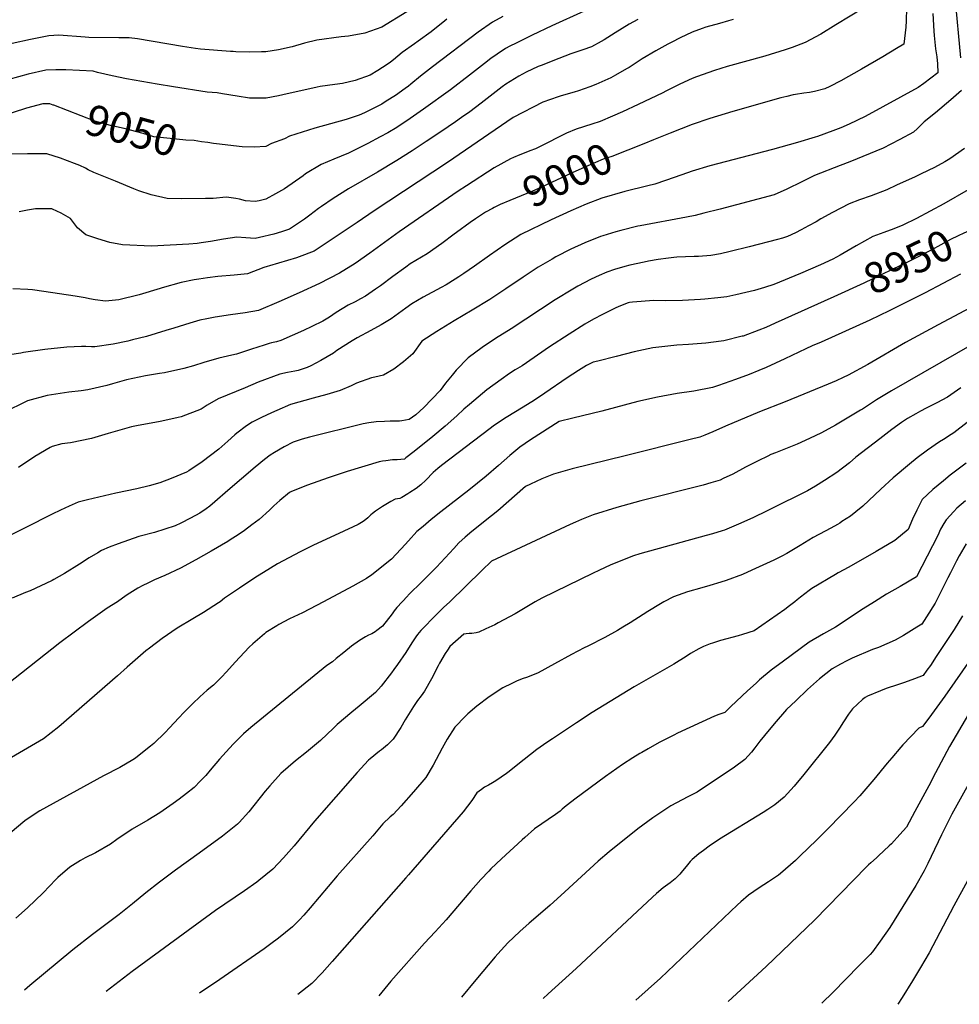
# Model space of a CAD drawing. Units: inches. Extents: x 2599218 to 2604566, y 1539485 to 1543676.
# Drawn here: x 2600692 to 2601573, y 1539623 to 1540546 of the extents above; entities that cross this region are included whole.
import ezdxf
from ezdxf.enums import TextEntityAlignment as Align

# ---------------------------------------------------------------- set-up
doc = ezdxf.new("R2010")
doc.units = ezdxf.units.IN
doc.header["$MEASUREMENT"] = 0
doc.layers.add('tile_2469_32_contour_10ft', color=190, linetype='Continuous')
doc.styles.add('Arial', font='arial.ttf')

msp = doc.modelspace()

# ---------------------------------------------------------------- linework, layer by layer
at = {"layer": 'tile_2469_32_contour_10ft'}
for points, elevation in [([(2601568.49, 1540566.98), (2601573.85, 1540509.63)], 8980), ([(2601221.01, 1540553.44), (2601190.76, 1540539.8), (2601172.51, 1540531.12), (2601157.2, 1540523.65), (2601151.54, 1540520.78), (2601147.21, 1540518.55), (2601139.39, 1540513.31), (2601133.68, 1540509.31), (2601127.66, 1540504.56), (2601113.68, 1540493.44), (2601095.78, 1540479.71), (2601070.49, 1540461.57), (2601058.12, 1540452.88), (2601045.54, 1540444.54), (2601037, 1540439.58), (2601029.81, 1540435.62), (2601018.34, 1540429.34), (2601000.03, 1540420.32), (2600986.51, 1540414.95), (2600974.5, 1540409.72), (2600959.92, 1540400.93), (2600957.6, 1540399.15), (2600940.05, 1540386.85), (2600931.87, 1540382.35), (2600922.52, 1540377.34), (2600916.46, 1540375.84), (2600912.59, 1540374.99), (2600903.68, 1540375.75), (2600898.04, 1540377.22), (2600894.53, 1540377.83), (2600887.99, 1540378.88), (2600885.52, 1540379.13), (2600873.25, 1540377.89), (2600866.05, 1540377.79), (2600843.8, 1540377.7), (2600830.2, 1540378.01), (2600815.03, 1540381.34), (2600803.66, 1540385.21), (2600798.97, 1540387), (2600781.68, 1540394.11), (2600761.52, 1540402.44), (2600756.21, 1540404.94), (2600753.69, 1540406.27), (2600748.29, 1540408.74), (2600743.14, 1540410.74), (2600730.15, 1540415.75), (2600717.26, 1540419.79), (2600699.08, 1540419.82), (2600667.86, 1540419.63)], 9040), ([(2601483.84, 1540557.03), (2601456.97, 1540540.61), (2601443, 1540532.11), (2601428.18, 1540524.06), (2601416.21, 1540519.59), (2601409.53, 1540517.28), (2601390.48, 1540511.37), (2601355.32, 1540501.6), (2601343.42, 1540497.89), (2601326.39, 1540491.85), (2601322.48, 1540490.44), (2601310.66, 1540485.24), (2601297.53, 1540478.39), (2601294.97, 1540476.9), (2601271.68, 1540465.92), (2601257.15, 1540459.29), (2601247.67, 1540455.15), (2601236.05, 1540450.21), (2601228.17, 1540447.73), (2601213.46, 1540442.98), (2601204.56, 1540439.04), (2601198.87, 1540436.32), (2601184.9, 1540429.17), (2601175.6, 1540424.45), (2601170.32, 1540422.5), (2601166.31, 1540421.05), (2601160.8, 1540418.93), (2601155, 1540416.43), (2601151.95, 1540415.04), (2601136.66, 1540406.55), (2601110.78, 1540389.94), (2601103.12, 1540384.84), (2601047.56, 1540346.53), (2601020.32, 1540326.61), (2601006.48, 1540316.84), (2600991.71, 1540307.86), (2600991.62, 1540307.8), (2600972.93, 1540298.29), (2600953.97, 1540289.43), (2600934.88, 1540281.05), (2600915.73, 1540272.87), (2600903.41, 1540270.65), (2600889.67, 1540268.74), (2600875.25, 1540266.58), (2600867.37, 1540265.09), (2600860.88, 1540263.74), (2600851.4, 1540260.98), (2600836.55, 1540256.52), (2600828.86, 1540254.07), (2600810.84, 1540248.64), (2600797.63, 1540245.38), (2600793.25, 1540244.32), (2600779.61, 1540241.39), (2600762.36, 1540238.74), (2600759.15, 1540238.95), (2600754.04, 1540239.12), (2600750, 1540239.08), (2600736.11, 1540238.6), (2600715.54, 1540236.31), (2600695.43, 1540233.51), (2600692.85, 1540232.99), (2600671.5, 1540229.69)], 9010), ([(2601054.96, 1540552.77), (2601031.39, 1540538.44), (2601015.48, 1540532.93), (2601000.26, 1540530.25), (2600993.26, 1540529.53), (2600970.51, 1540526.31), (2600958.97, 1540523.44), (2600947.22, 1540520.2), (2600934.65, 1540517.15), (2600922.7, 1540515.41), (2600918.57, 1540515.3), (2600907.2, 1540515.11), (2600894.59, 1540515.48), (2600892.03, 1540515.58), (2600889.39, 1540515.76), (2600861.48, 1540517.91), (2600856.87, 1540518.55), (2600844.43, 1540520.38), (2600802.46, 1540527.6), (2600794.59, 1540528.48), (2600784.97, 1540528.41), (2600756.8, 1540528.96), (2600753.15, 1540529.27), (2600728.6, 1540530.97), (2600719.11, 1540530.54), (2600702.01, 1540527.03), (2600684.89, 1540523.18)], 9070), ([(2601547.9, 1540551.39), (2601548.91, 1540534.88), (2601549.31, 1540530.74), (2601550.52, 1540518.35), (2601551.58, 1540510.68), (2601552.39, 1540504.3), (2601552.67, 1540495.69), (2601539.54, 1540485.82), (2601534.08, 1540482), (2601484.47, 1540454.66), (2601469.56, 1540447.63), (2601461.66, 1540444.17), (2601454.24, 1540441.32), (2601439.71, 1540436.08), (2601437.7, 1540435.4), (2601421.14, 1540430.51), (2601397.72, 1540423.71), (2601338.88, 1540408.53), (2601322.48, 1540403.69), (2601312.7, 1540400.16), (2601297.36, 1540394.88), (2601287.23, 1540391.44), (2601280.67, 1540389.9), (2601259.19, 1540384.52), (2601237.68, 1540378.27), (2601223.11, 1540372.57), (2601208.53, 1540366.28), (2601190.22, 1540357.78), (2601161.67, 1540344.07), (2601146.6, 1540334.56), (2601132.32, 1540324.55), (2601118.23, 1540314.42), (2601108.2, 1540307.48), (2601103.71, 1540304.44), (2601100.25, 1540302.3), (2601091.77, 1540297.15), (2601087.02, 1540294.4), (2601070.25, 1540285.4), (2601059.51, 1540279.16), (2601053.89, 1540275.08), (2601040.01, 1540265.27), (2601030.74, 1540259.62), (2601021.23, 1540254.19), (2601008.29, 1540247.22), (2601003.67, 1540244.56), (2600989.23, 1540235.36), (2600985.95, 1540233.04), (2600974.27, 1540225.93), (2600964.97, 1540220.95), (2600961.32, 1540219.57), (2600956.73, 1540217.98), (2600953.12, 1540216.8), (2600949.9, 1540216.05), (2600946.32, 1540215.31), (2600942.85, 1540214.73), (2600935.83, 1540213.33), (2600915.6, 1540205.62), (2600903.43, 1540200.6), (2600877.83, 1540189.98), (2600867.59, 1540184.17), (2600861.89, 1540180.32), (2600843.14, 1540173.13), (2600840.45, 1540172.52), (2600825.15, 1540169.23), (2600822.14, 1540168.73), (2600802.87, 1540165.19), (2600796.69, 1540163.8), (2600774.88, 1540157.7), (2600759.21, 1540153), (2600739.62, 1540148.89), (2600731.48, 1540147.81), (2600722.48, 1540145.45), (2600720.4, 1540144.36), (2600706.12, 1540135.96), (2600690.81, 1540125.75)], 8990), ([(2601523.33, 1540556.22), (2601523.12, 1540544.48), (2601522.59, 1540538.57), (2601520.75, 1540522.72), (2601513.77, 1540518.51), (2601500.98, 1540510.85), (2601481.16, 1540499.02), (2601461.84, 1540488.21), (2601451.38, 1540482.88), (2601446.81, 1540480.64), (2601437.13, 1540478.11), (2601432.4, 1540477.3), (2601427.03, 1540476.55), (2601419.15, 1540475.42), (2601416.95, 1540474.95), (2601411.23, 1540473.68), (2601405.51, 1540472.32), (2601360.49, 1540459.44), (2601338.88, 1540452.81), (2601322.48, 1540447.39), (2601301.67, 1540439.18), (2601286.1, 1540432.81), (2601276.98, 1540429.18)], 9000), ([(2601092.3, 1540546.01), (2601090.36, 1540544.44), (2601077.52, 1540534.14), (2601065.63, 1540525.42), (2601062.15, 1540523.06), (2601050.63, 1540514.67), (2601042.29, 1540507.81), (2601039.45, 1540505.83), (2601036.26, 1540503.65), (2601027.55, 1540497.94), (2601020.33, 1540493.61), (2601006.55, 1540488.41), (2600994.6, 1540485.75), (2600987.43, 1540484.88), (2600973.51, 1540482.78), (2600970.69, 1540482.29), (2600938.62, 1540475.03), (2600934.45, 1540474.15), (2600922.88, 1540472.05), (2600909.32, 1540471.83), (2600907.24, 1540472.09), (2600895.75, 1540473.79), (2600882.18, 1540476.14), (2600876.94, 1540476.98), (2600867.57, 1540477.66), (2600835.99, 1540482.53), (2600820.83, 1540485.03), (2600792.17, 1540489.99), (2600778.58, 1540492.76), (2600764.82, 1540496.05), (2600760.65, 1540497.23), (2600735.21, 1540498.53), (2600729.27, 1540498.63), (2600725.76, 1540498.67), (2600716.26, 1540498.17), (2600699.91, 1540494.43), (2600681.84, 1540489.47)], 9060), ([(2601360.71, 1540545.85), (2601356.28, 1540544.44), (2601347.96, 1540542.07), (2601335.22, 1540538.39), (2601331.63, 1540537.15), (2601322.48, 1540533.97), (2601311.02, 1540528.54), (2601303.25, 1540524.49), (2601299.57, 1540522.57), (2601288.17, 1540516.32), (2601275.5, 1540508.83), (2601263.18, 1540500.85), (2601260.68, 1540499.35), (2601250.49, 1540493.4), (2601246.01, 1540491.11), (2601232.11, 1540484.71), (2601226.35, 1540482.51), (2601215.94, 1540478.96), (2601211.77, 1540477.65), (2601199.66, 1540474.22), (2601196.65, 1540473.23), (2601182.36, 1540468.13), (2601154.51, 1540453.94), (2601093.11, 1540411.61), (2601024.23, 1540366.47), (2601008.41, 1540355.43), (2600982.12, 1540337.92), (2600968.13, 1540328.66), (2600954.06, 1540323.27), (2600951.49, 1540322.41), (2600926.21, 1540314.77), (2600924, 1540314.19), (2600920.7, 1540313.19), (2600905.6, 1540307.32), (2600892.99, 1540306.1), (2600877.61, 1540304.72), (2600867.82, 1540303.52), (2600859.76, 1540302.42), (2600855.4, 1540301.64), (2600843.41, 1540299.33), (2600825.52, 1540294.2), (2600823.57, 1540293.56), (2600804.06, 1540287.56), (2600784.94, 1540282.85), (2600772.37, 1540281.77), (2600762.63, 1540282.92), (2600757.42, 1540283.73), (2600753.26, 1540284.73), (2600743.93, 1540286.29), (2600714.38, 1540290.81), (2600703.84, 1540292.25), (2600699.66, 1540292.63), (2600685.43, 1540293.24)], 9020), ([(2601271.55, 1540545.87), (2601263.28, 1540541.28), (2601250.06, 1540533.3), (2601239.79, 1540526.81), (2601237.02, 1540525.21), (2601228.05, 1540520.15), (2601219.98, 1540517.14), (2601208.75, 1540513.4), (2601197.3, 1540509.28), (2601180.78, 1540502.72), (2601178.02, 1540501.61), (2601166.85, 1540496.24), (2601159.93, 1540492.63), (2601147.68, 1540485.05), (2601144.38, 1540482.67), (2601124.58, 1540467.36), (2601113.94, 1540459.21), (2601106.2, 1540453.8), (2601100.4, 1540449.75), (2601086.74, 1540440.43), (2601072.98, 1540431.21), (2601059.82, 1540422.47), (2601045.51, 1540413.65), (2601027.32, 1540402.59), (2601000.29, 1540386.92), (2600985.76, 1540377.93), (2600974.84, 1540370.43), (2600972.02, 1540368.44), (2600963.91, 1540362.16), (2600958.9, 1540358.4), (2600944.71, 1540349.3), (2600937.31, 1540346.6), (2600930.03, 1540344.46), (2600916.85, 1540341.41), (2600912.55, 1540340.45), (2600903.84, 1540340.97), (2600895.48, 1540341.77), (2600883.07, 1540339.88), (2600870.76, 1540337.64), (2600862.14, 1540336.26), (2600858.32, 1540335.85), (2600850.46, 1540335.14), (2600815.55, 1540333.22), (2600788.3, 1540334.5), (2600776.28, 1540336.56), (2600765.09, 1540340.14), (2600753.8, 1540343.85), (2600746.11, 1540350.49), (2600739.49, 1540359.13), (2600730.86, 1540364.18), (2600722.75, 1540368.02), (2600722.12, 1540368.2), (2600720.65, 1540368.2), (2600706.58, 1540368.19), (2600699.2, 1540367.13), (2600691.37, 1540365.54)], 9030), ([(2601144.91, 1540548.67), (2601135.06, 1540543.28), (2601121.58, 1540533.95), (2601078.79, 1540501.26), (2601067.53, 1540492.52), (2601058.67, 1540485.13), (2601056.37, 1540483.38), (2601053.35, 1540481.13), (2601044.11, 1540474.53), (2601035.57, 1540469.09), (2601031.34, 1540466.47), (2601028.28, 1540464.78), (2601015.1, 1540458.35), (2601010.01, 1540455.91), (2600998.02, 1540451.99), (2600968.75, 1540443.87), (2600944.79, 1540436.33), (2600940.3, 1540433.96), (2600928.02, 1540429.5), (2600922.79, 1540426.75), (2600911.58, 1540425.99), (2600900.38, 1540426.49), (2600876.26, 1540429.27), (2600873.53, 1540429.61)], 9050), ([(2601575, 1540479.31), (2601564.96, 1540470.43), (2601550.55, 1540458.23), (2601539.96, 1540449.89), (2601533.52, 1540443.46), (2601529.8, 1540440.16), (2601516.95, 1540433.24), (2601508.56, 1540428.88), (2601501.36, 1540425.26), (2601470.32, 1540412.36), (2601461.03, 1540408.77), (2601436.92, 1540399.34), (2601425.23, 1540393.61), (2601411.04, 1540386.59), (2601399.31, 1540381.32), (2601348.59, 1540367.96), (2601333.37, 1540364.04), (2601325.18, 1540361.94), (2601316.91, 1540360.53), (2601273.75, 1540352.36), (2601271.4, 1540351.86), (2601255.56, 1540348.08), (2601250.81, 1540346.8), (2601238.71, 1540342.94), (2601236.37, 1540342.17), (2601221.8, 1540336.38), (2601208.45, 1540330.32), (2601194.54, 1540323.24), (2601191, 1540321.16), (2601178.13, 1540313.51), (2601163.93, 1540304.26), (2601147.69, 1540293.27), (2601132.78, 1540283.27), (2601116.17, 1540273.18), (2601099.36, 1540263.23), (2601083, 1540253.39), (2601068.95, 1540244.04), (2601060.33, 1540232.29), (2601051.59, 1540224.67), (2601042.67, 1540218.1), (2601032.93, 1540212.41), (2601024.78, 1540210.41), (2601021.67, 1540209.68), (2601007.57, 1540204.93), (2601002.75, 1540202.42), (2600992.28, 1540197.9), (2600979.85, 1540194.24), (2600967.14, 1540190.81), (2600945.87, 1540184.73), (2600932.85, 1540179.24), (2600927.99, 1540177.16), (2600918.58, 1540172.79), (2600913.46, 1540170.07), (2600909.99, 1540168.2), (2600904.49, 1540164.8), (2600895.49, 1540157.81), (2600893.74, 1540156.35), (2600886.9, 1540150.43), (2600878.51, 1540142.87), (2600863.09, 1540131.22), (2600850.56, 1540122.8), (2600848.38, 1540121.36), (2600833.85, 1540115.57), (2600823.35, 1540111.53), (2600813.36, 1540108.66), (2600801.75, 1540105.86), (2600782.01, 1540101.81), (2600755.36, 1540095.34), (2600746.57, 1540093.12), (2600738.21, 1540089.57), (2600730.06, 1540085.8), (2600722.48, 1540082.13), (2600671.44, 1540056.51)], 8980), ([(2600723.44, 1540465.53), (2600720.31, 1540466.69), (2600713.51, 1540466.78), (2600698.15, 1540462.56), (2600695.43, 1540461.77), (2600680.85, 1540456.99)], 9050), ([(2600873.53, 1540429.61), (2600868.26, 1540430.28), (2600862.22, 1540431.13), (2600855.47, 1540432.31), (2600847.61, 1540432.72), (2600833.08, 1540434.04), (2600817.51, 1540435.62), (2600807.56, 1540438.8), (2600789.74, 1540443.64), (2600777.08, 1540446.21), (2600762.38, 1540450.34), (2600749.57, 1540455.27), (2600736.68, 1540460.54), (2600723.88, 1540465.37), (2600723.44, 1540465.53)], 9050), ([(2601276.98, 1540429.18), (2601246.91, 1540417.22), (2601239, 1540414.65), (2601224.42, 1540408.65), (2601209.82, 1540401.96), (2601195.21, 1540395.01), (2601180.61, 1540388.19), (2601172.67, 1540384.81), (2601151.45, 1540376.19), (2601142.42, 1540372.17), (2601136.85, 1540369.47), (2601135.04, 1540368.47)], 9000), ([(2601577.59, 1540424.86), (2601563.91, 1540415.15), (2601559.12, 1540412.38), (2601549.47, 1540406.99), (2601537.06, 1540401.04), (2601531.38, 1540398.36), (2601513.97, 1540390.28), (2601504.72, 1540386.08), (2601490.19, 1540380.4), (2601479.38, 1540376.66), (2601469.47, 1540373.03), (2601453.81, 1540364.87), (2601443.02, 1540358.72), (2601438.59, 1540356.11), (2601431.45, 1540352.16), (2601424.65, 1540348.4), (2601419.29, 1540345.79), (2601411.66, 1540342.34), (2601407.17, 1540340.81), (2601402.46, 1540339.52), (2601375.78, 1540332.57), (2601357.85, 1540328.27), (2601348.81, 1540326.16), (2601339.78, 1540324.4), (2601328.37, 1540323.51), (2601324.14, 1540323.45), (2601307.84, 1540322.9), (2601305.21, 1540322.65), (2601300.28, 1540322.06), (2601290.57, 1540320.89), (2601281.49, 1540319.11), (2601277.34, 1540318.28), (2601263.95, 1540315.34), (2601259.08, 1540314.03), (2601249.53, 1540311.3), (2601242.44, 1540308.74), (2601235.05, 1540305.8), (2601227.52, 1540302.33), (2601215.24, 1540295.78), (2601210.37, 1540293.07), (2601193.92, 1540282.88), (2601152.77, 1540255.61), (2601142.15, 1540249.27), (2601139.06, 1540247.32), (2601125.43, 1540238.1), (2601112.36, 1540228.68), (2601101.12, 1540217.01), (2601097.25, 1540212.31), (2601091.17, 1540204.88), (2601086.14, 1540197.82), (2601070.71, 1540182.02), (2601063.34, 1540175.05), (2601057, 1540170.75), (2601050.13, 1540169.48), (2601047.89, 1540169.31), (2601039.1, 1540169.2), (2601033.96, 1540169.03), (2601026.17, 1540168.6), (2601019.25, 1540167.6), (2601013.8, 1540166.71), (2600963.5, 1540154.2), (2600956.85, 1540152.25), (2600948.21, 1540149.54), (2600939.77, 1540145.21), (2600930.77, 1540139.96), (2600926.71, 1540137.25), (2600921.36, 1540133.37), (2600912.67, 1540126.08), (2600886.9, 1540104.17), (2600874.96, 1540093.72), (2600870.11, 1540089.53), (2600866.59, 1540086.96), (2600860.81, 1540083.03), (2600852.05, 1540078.12), (2600842.91, 1540073.73), (2600837.58, 1540071.24), (2600818.19, 1540064.97), (2600803.5, 1540060.94), (2600784.19, 1540054.35), (2600775.74, 1540050.96), (2600768.72, 1540047.87), (2600765.2, 1540045.9), (2600757.1, 1540041.13), (2600748.03, 1540035.29), (2600733.99, 1540026.51), (2600723.85, 1540020.63), (2600722.48, 1540019.87), (2600721.71, 1540019.48), (2600701.6, 1540010.15), (2600697.44, 1540008.48), (2600684.89, 1540003.28)], 8970), ([(2601581.13, 1540386.11), (2601558.2, 1540373.06), (2601545.38, 1540366.02), (2601532.59, 1540359.22), (2601519.91, 1540352.95), (2601511.32, 1540349.58), (2601502.12, 1540346.02), (2601491.61, 1540342.17), (2601476.25, 1540333.59), (2601461.03, 1540324.82), (2601454.17, 1540321.02), (2601442.74, 1540315.73), (2601423.81, 1540307.62), (2601399.03, 1540297.37), (2601390.24, 1540294.57), (2601380.81, 1540291.79), (2601372.69, 1540289.73), (2601363.36, 1540287.52), (2601354.78, 1540285.81), (2601346.49, 1540284.73), (2601334.23, 1540283.45), (2601330.06, 1540283.18), (2601313.36, 1540282.34), (2601297.06, 1540282.12), (2601286.38, 1540282.18), (2601266.38, 1540280.78), (2601263.74, 1540280.53), (2601262.36, 1540280.19), (2601255.04, 1540277.26), (2601250.76, 1540275.44), (2601240.65, 1540270.46), (2601238.3, 1540269.27), (2601229.85, 1540264.78), (2601221.81, 1540260.09), (2601206.97, 1540250.79), (2601188.7, 1540238.91), (2601163.04, 1540221.14), (2601156.54, 1540217.18), (2601151.17, 1540213.89), (2601143.27, 1540208.39), (2601129.73, 1540198.55), (2601113.5, 1540184.91), (2601108.4, 1540180.55), (2601101.62, 1540174.19), (2601090.64, 1540164.52), (2601079.14, 1540154.97), (2601061.64, 1540140.78), (2601054.04, 1540134.71), (2601052.58, 1540133.7), (2601045.78, 1540133.1), (2601041.4, 1540132.81), (2601035.09, 1540132.17), (2601032.16, 1540131.67), (2601028.96, 1540131.09), (2600998.87, 1540121.88), (2600981.15, 1540116.08), (2600961.88, 1540109.26), (2600946.73, 1540103.12), (2600944.87, 1540102.18), (2600935.73, 1540094.84), (2600930.17, 1540089.92), (2600926.19, 1540085.87), (2600916.48, 1540077.16), (2600909.64, 1540071.98), (2600902.76, 1540066.86), (2600895.74, 1540061.97), (2600890.29, 1540058.47), (2600886.92, 1540056.39), (2600871.29, 1540047.25), (2600857.18, 1540039.32), (2600842.52, 1540031.52), (2600828.01, 1540024.41), (2600818.33, 1540020.53), (2600812.04, 1540017.48), (2600807.37, 1540015.17), (2600802.6, 1540012.55), (2600795.2, 1540008.07), (2600791.62, 1540005.7), (2600783.53, 1540000)], 8960), ([(2601135.04, 1540368.47), (2601128.67, 1540364.98), (2601119.3, 1540358.85), (2601114.19, 1540355.41), (2601101.33, 1540346.1), (2601099.13, 1540344.48), (2601087.57, 1540335.73), (2601073.99, 1540326.09), (2601068.7, 1540323.01), (2601057.97, 1540316.54), (2601053.91, 1540313.62), (2601041.78, 1540304.86), (2601030.07, 1540296.08), (2601025.61, 1540292.92), (2601016, 1540286.44), (2601011.37, 1540283.83), (2601006.29, 1540281.18), (2600999.85, 1540278.04), (2600988.68, 1540270.94), (2600982.23, 1540266.74), (2600976.13, 1540262.81), (2600965.83, 1540257.87), (2600958.04, 1540254.17), (2600936.76, 1540244.76), (2600932.69, 1540243.7), (2600927.98, 1540242.53), (2600925.8, 1540241.93), (2600921.19, 1540240.52), (2600909.24, 1540236.59), (2600895.17, 1540232.1), (2600890.77, 1540231.14), (2600878.69, 1540228.14), (2600864.44, 1540224.15), (2600854.97, 1540221.16), (2600845.86, 1540218.47), (2600827.7, 1540214.63), (2600823.04, 1540213.9), (2600809.96, 1540211.83), (2600791.93, 1540207.83), (2600778.82, 1540204.15), (2600773.72, 1540202.7), (2600755.9, 1540198.57), (2600749.42, 1540197.68), (2600738.08, 1540196.24), (2600717.78, 1540193.36), (2600699.16, 1540188.25), (2600694.12, 1540185.77), (2600681.47, 1540179.51)], 9000), ([(2601593.94, 1540353.16), (2601589.68, 1540351.03), (2601583.75, 1540348.2), (2601577.09, 1540345.37), (2601571.71, 1540342.82), (2601564.45, 1540339.38), (2601546.34, 1540329.61), (2601526.15, 1540319.12), (2601483.2, 1540298.47), (2601455.16, 1540285.82)], 8950), ([(2601573.8, 1540307.04), (2601540.69, 1540289.37), (2601506.98, 1540272.47), (2601488.89, 1540263.74), (2601443.42, 1540243.3), (2601434.98, 1540239.72), (2601428.84, 1540237.05), (2601409.37, 1540227.69), (2601391.7, 1540219.52), (2601384.73, 1540216.56), (2601375.91, 1540213.01), (2601363.07, 1540208.22), (2601347.05, 1540202.66), (2601341.53, 1540200.88), (2601323.81, 1540197.43), (2601308.42, 1540195.17), (2601289.94, 1540191.62), (2601271.46, 1540187.73), (2601237.61, 1540178.46), (2601210.51, 1540172), (2601197.8, 1540168.95), (2601170.9, 1540151.75), (2601160.84, 1540144.91), (2601151.43, 1540137.07), (2601140.75, 1540127.6), (2601129.33, 1540117.71), (2601112.93, 1540104.43), (2601086.8, 1540084.3), (2601077.71, 1540077.06), (2601070.07, 1540070.6), (2601064.31, 1540065.64), (2601061.59, 1540062.86), (2601058.95, 1540059.98), (2601053.55, 1540053.92), (2601040.62, 1540039.74), (2601025.28, 1540027.68), (2601021.74, 1540024.95), (2601018.4, 1540022.69), (2601017.17, 1540021.87), (2601004.09, 1540014.42), (2600976.69, 1540000)], 8940), ([(2601455.16, 1540285.82), (2601400.12, 1540261.01), (2601391.33, 1540257.08), (2601384.83, 1540254.43), (2601370.22, 1540249.02), (2601369.19, 1540248.73), (2601351.99, 1540244.55), (2601349.52, 1540244.11), (2601335.06, 1540242.22), (2601318.8, 1540240.94), (2601308.07, 1540240.3), (2601285.59, 1540237.81), (2601268.13, 1540234.19), (2601251.02, 1540229.92), (2601233.96, 1540225.54), (2601229.65, 1540224.42), (2601223.39, 1540221.39), (2601215.86, 1540216.72), (2601205.21, 1540209.9), (2601184.34, 1540195.55), (2601174.42, 1540188.94), (2601163.93, 1540182.38), (2601148.07, 1540172.75), (2601142.77, 1540169.35), (2601135.92, 1540164.67), (2601132.85, 1540162.42), (2601087.28, 1540127.56), (2601083.85, 1540124.8), (2601079.62, 1540120.96), (2601072.55, 1540113.8), (2601068.11, 1540109.48), (2601063.45, 1540106.22), (2601057.72, 1540102.47), (2601055.78, 1540101.23), (2601050.1, 1540097.73), (2601048.16, 1540096.65), (2601043.92, 1540095.94), (2601039.82, 1540093.9), (2601032.02, 1540089.32), (2601027.29, 1540086.09), (2601025.37, 1540084.71), (2601022.77, 1540082.69), (2601021.18, 1540081.3), (2601018.35, 1540078.61), (2601016.28, 1540076.93), (2601013.83, 1540075.23), (2601009.2, 1540072.49), (2600991.07, 1540063.95), (2600967.35, 1540052.88), (2600954.83, 1540046.69), (2600933.65, 1540035.45), (2600926.98, 1540031.43), (2600912.35, 1540022.23), (2600898.02, 1540012.77), (2600883.79, 1540003.22), (2600879.91, 1540000)], 8950), ([(2601587.52, 1540277.83), (2601552.87, 1540259.35), (2601522.26, 1540242.83), (2601486.96, 1540222.43), (2601468.54, 1540212.46), (2601463.93, 1540210.1), (2601457.27, 1540206.99), (2601449.99, 1540203.85), (2601409.49, 1540187.3), (2601385.41, 1540177.9), (2601353.51, 1540164.39), (2601341.87, 1540159.05), (2601334.1, 1540155.98), (2601329.42, 1540154.3), (2601320.47, 1540151.99), (2601259.4, 1540136.72), (2601209.82, 1540124.5), (2601192.27, 1540119.65), (2601181.42, 1540115.04), (2601170.73, 1540110.28), (2601166.01, 1540108.1), (2601140.05, 1540085.28), (2601134.32, 1540080.47), (2601115.91, 1540065.72), (2601109.6, 1540060.36), (2601103.68, 1540055.04), (2601098.91, 1540049.95), (2601082.61, 1540032.4), (2601064.48, 1540014.1), (2601061.05, 1540010.94), (2601057.39, 1540007.36), (2601054.44, 1540004.23), (2601051.26, 1540000.75), (2601050.58, 1540000)], 8930), ([(2601584.72, 1540241.16), (2601509.36, 1540197.58), (2601495.03, 1540189.08), (2601481.94, 1540180.57), (2601480.13, 1540179.39), (2601456.74, 1540165.38), (2601443.54, 1540158.26), (2601432.29, 1540152.9), (2601420.77, 1540147.71), (2601408.42, 1540142.77), (2601400.36, 1540139.66), (2601396.04, 1540137.89), (2601393.26, 1540136.52), (2601384.14, 1540131.99), (2601372.44, 1540126.03), (2601360.6, 1540119.66), (2601351.57, 1540115.41), (2601348.59, 1540114.01), (2601339.84, 1540111.25), (2601332.8, 1540109.3), (2601274.18, 1540094.45), (2601251.6, 1540088.28), (2601229.59, 1540081.53), (2601218.5, 1540077.18), (2601212.88, 1540074.65), (2601207.85, 1540072.37), (2601134.3, 1540037.9), (2601125.25, 1540029.32), (2601095.03, 1540000)], 8920), ([(2601574.28, 1540200.43), (2601561.68, 1540191.75), (2601551.81, 1540186.42), (2601541.88, 1540181.41), (2601536.27, 1540178.55), (2601532.01, 1540176.11), (2601524.26, 1540171.58), (2601521.34, 1540169.74), (2601518.71, 1540167.97), (2601509.43, 1540161.34), (2601498.14, 1540152.78), (2601475.89, 1540135.51), (2601469.78, 1540130.21), (2601458, 1540121.05), (2601446.37, 1540113.57), (2601438.13, 1540108.33), (2601430.52, 1540103.8), (2601395.84, 1540086.62), (2601391.94, 1540084.69), (2601379.96, 1540078.95), (2601367.87, 1540073.46), (2601359.24, 1540069.79), (2601352.53, 1540067.13), (2601350.49, 1540066.43), (2601341.57, 1540063.71), (2601335.63, 1540062), (2601273.21, 1540044.83), (2601267.32, 1540043), (2601246.26, 1540034.41), (2601234.7, 1540029.23), (2601229.61, 1540026.78), (2601181.51, 1540003.26), (2601175.03, 1540000)], 8910), ([(2601580.11, 1540168.1), (2601567.7, 1540158.38), (2601565.06, 1540156.6), (2601558.01, 1540152.08), (2601554.39, 1540149.98), (2601542.91, 1540141.96), (2601533.22, 1540134.77), (2601526.15, 1540129.03), (2601510.73, 1540116.21), (2601499.29, 1540105.47), (2601493.76, 1540100.1), (2601487.93, 1540094.7), (2601482.38, 1540089.64), (2601475.82, 1540084.33), (2601470.66, 1540080.29), (2601462.74, 1540075.03), (2601460.79, 1540073.74), (2601458.69, 1540072.46), (2601452.33, 1540068.79), (2601447.01, 1540065.96), (2601435.93, 1540060.04), (2601423.55, 1540052.64), (2601411.14, 1540045.28), (2601406.45, 1540042.51), (2601398.98, 1540038.98), (2601378.36, 1540029.58), (2601369.43, 1540025.61), (2601354.34, 1540019.97), (2601349.08, 1540018.26), (2601338.85, 1540015.07), (2601331.54, 1540013.08), (2601317.88, 1540009.2), (2601304.99, 1540004.53), (2601295.88, 1540000)], 8900), ([(2601579.33, 1540129.79), (2601564.26, 1540118.48), (2601557.95, 1540113.4), (2601548.04, 1540105.26), (2601537.94, 1540095.71), (2601533.82, 1540087.65), (2601532.83, 1540085.63), (2601528.9, 1540077.37), (2601524.91, 1540067.79), (2601512.3, 1540057.3), (2601494.99, 1540047.08), (2601469.34, 1540032.41), (2601459.2, 1540026.98), (2601456.68, 1540025.57), (2601434.7, 1540012.2), (2601432.17, 1540010.37), (2601423.8, 1540004.12), (2601420.71, 1540001.61), (2601418.64, 1540000)], 8890), ([(2601578.51, 1540094.46), (2601570.52, 1540087.61), (2601567.61, 1540084.59), (2601560.46, 1540076.62), (2601558.36, 1540073.15), (2601555.31, 1540067.99), (2601552.52, 1540062.1), (2601532.81, 1540023.16), (2601517.26, 1540014.27), (2601504.59, 1540007.12), (2601493.31, 1540000)], 8880), ([(2601579.32, 1540054.08), (2601572.59, 1540043.11), (2601570.04, 1540038.14), (2601564.4, 1540027.02), (2601562.16, 1540022.34), (2601550.9, 1540000)], 8870), ([(2600783.53, 1540000), (2600774.01, 1539993.91), (2600756.44, 1539981.41), (2600729.65, 1539961.27), (2600680.07, 1539922.45)], 8960), ([(2600976.69, 1540000), (2600957.09, 1539989.68), (2600944.88, 1539983.76), (2600934.87, 1539978.5), (2600932.93, 1539977.45), (2600922.82, 1539970.97), (2600921.34, 1539969.91), (2600910.47, 1539960.39), (2600906.94, 1539957.26), (2600898.23, 1539947.95), (2600893.96, 1539943.34), (2600885.91, 1539934.29), (2600881.13, 1539929.29), (2600873.66, 1539921.74), (2600867.77, 1539917.06), (2600860.72, 1539910.73), (2600854.29, 1539904.51), (2600845.83, 1539896.2), (2600841.08, 1539891.1), (2600832.46, 1539881.71), (2600828.2, 1539877.28), (2600817.54, 1539867.18), (2600814.48, 1539864.5), (2600805.44, 1539857.25), (2600800.42, 1539853.42), (2600798.02, 1539851.7), (2600785.67, 1539844.66), (2600770.48, 1539836.64), (2600710.64, 1539803.79), (2600706.27, 1539800.97), (2600696.59, 1539794.66), (2600683.1, 1539783.14)], 8940), ([(2600879.91, 1540000), (2600878.42, 1539998.85), (2600864.35, 1539989.92), (2600854.36, 1539984.04), (2600839.65, 1539975.06), (2600825.5, 1539965.45), (2600813.54, 1539956.42), (2600810.23, 1539953.79), (2600792.74, 1539938.67), (2600783.58, 1539930.41), (2600728.62, 1539882.67), (2600714.15, 1539871.5), (2600699.33, 1539862.53), (2600684.2, 1539853.89)], 8950), ([(2601050.58, 1540000), (2601045.52, 1539994.38), (2601043.09, 1539991.32), (2601040.97, 1539988.59), (2601032.18, 1539977.05), (2601026.76, 1539972.86), (2601025.07, 1539971.64), (2601021.93, 1539969.89), (2601019.06, 1539968.53), (2601016.15, 1539967.08), (2601010.42, 1539963.65), (2601002.83, 1539958.22), (2600995.66, 1539952.47), (2600988.67, 1539946.59), (2600985.09, 1539943.62), (2600979.85, 1539940.16), (2600967.84, 1539930.63), (2600908.52, 1539882.15), (2600901.67, 1539876.25), (2600892.46, 1539866.78), (2600888.55, 1539862.7), (2600879.13, 1539852.34), (2600870.55, 1539842.14), (2600866.56, 1539837.12), (2600861.49, 1539831.94), (2600855.57, 1539825.93), (2600848.19, 1539820.09), (2600841.4, 1539814.85), (2600835.71, 1539810.8), (2600826.55, 1539804.36), (2600823.23, 1539802.07), (2600811.92, 1539795.3), (2600797.23, 1539786.79), (2600782.93, 1539777), (2600777.08, 1539772.7), (2600762.89, 1539764.65), (2600753.37, 1539759.95), (2600748.76, 1539757.3), (2600738.91, 1539751.28), (2600727.63, 1539741.39), (2600725.69, 1539739.65), (2600713.83, 1539727.16), (2600699.31, 1539712.92), (2600688.14, 1539703.17)], 8930), ([(2601095.03, 1540000), (2601089.35, 1539994.49), (2601079.83, 1539985.11), (2601070.67, 1539975.91), (2601068.04, 1539972.98), (2601064.95, 1539969.15), (2601063.34, 1539967.02), (2601062.08, 1539965.28), (2601059.47, 1539961.36), (2601053.97, 1539952.47), (2601046.16, 1539941.18), (2601042.67, 1539936.28), (2601040.46, 1539933.39), (2601030.66, 1539920.84), (2601025.63, 1539914.72), (2601010.02, 1539902.17), (2601003.23, 1539896.48), (2600989.45, 1539884.72), (2600986.21, 1539881.49), (2600973.91, 1539869.71), (2600960.65, 1539858.85), (2600950.46, 1539850.95), (2600936.88, 1539838.9), (2600926.32, 1539827.32), (2600922.12, 1539822.29), (2600906.73, 1539802.9), (2600897.72, 1539792.95), (2600896.18, 1539791.32), (2600882.1, 1539780.16), (2600860.3, 1539764.27), (2600838.04, 1539748.25), (2600822.86, 1539736.94), (2600810.3, 1539727.06), (2600797.75, 1539716.71), (2600785.19, 1539706.71), (2600769.05, 1539694.59), (2600760.13, 1539688.02), (2600741.78, 1539673.69), (2600701.29, 1539640.1), (2600696.45, 1539635.8)], 8920), ([(2601175.03, 1540000), (2601156.44, 1539988.54), (2601140.51, 1539980.11), (2601137.2, 1539978.37), (2601128.98, 1539974.5), (2601122.3, 1539971.56), (2601119.81, 1539970.8), (2601115.85, 1539970.23), (2601113.3, 1539970.07), (2601110.52, 1539969.75), (2601108.42, 1539969.42), (2601095.25, 1539957.86), (2601093.02, 1539954.63), (2601090.78, 1539951.28), (2601085.36, 1539942.43), (2601084.12, 1539939.99), (2601077.96, 1539927.65), (2601071.34, 1539916.26), (2601068.29, 1539911.83), (2601064.91, 1539907.35), (2601060.95, 1539901.84), (2601053.14, 1539889.23), (2601049.2, 1539882.05), (2601042.18, 1539871.07), (2601036.75, 1539865.75), (2601030.98, 1539860.99), (2601029.36, 1539859.81), (2601020.53, 1539852.66), (2601019.06, 1539851.46), (2601008.22, 1539840.02), (2600968.43, 1539794.28), (2600949.15, 1539771.17), (2600939.16, 1539759.8), (2600929.19, 1539749.28), (2600916.11, 1539738.48), (2600914.23, 1539737.13), (2600902.57, 1539729.02), (2600875.39, 1539710.38), (2600797.5, 1539653.21), (2600772.98, 1539634.57)], 8910), ([(2601295.88, 1540000), (2601292.67, 1539997.84), (2601280.76, 1539990.74), (2601276.35, 1539988.01), (2601264.32, 1539980.17), (2601257.51, 1539975.96), (2601252.39, 1539972.98), (2601240.55, 1539966.41), (2601224.57, 1539958.39), (2601221.11, 1539956.74), (2601209.13, 1539950.56), (2601193.33, 1539941.81), (2601178.08, 1539933.41), (2601167.85, 1539929.27), (2601162.85, 1539927.61), (2601157.65, 1539925.4), (2601150.87, 1539922.17), (2601147.33, 1539920.39), (2601144.97, 1539919.09), (2601131.92, 1539910.82), (2601120.58, 1539902.04), (2601112.19, 1539894.85), (2601109.82, 1539892.65), (2601100, 1539882.4), (2601092.61, 1539871.08), (2601088.13, 1539862.54), (2601079.67, 1539846.77), (2601072.51, 1539835.24), (2601061.18, 1539821.76), (2601049.48, 1539808.62), (2601042.06, 1539800.63), (2601039.34, 1539798.27), (2601032.25, 1539791.66), (2601022.84, 1539780.61), (2600989.67, 1539743.07), (2600964.25, 1539712.95), (2600958.32, 1539706.13), (2600954.21, 1539701.86), (2600947.64, 1539695.32), (2600934.53, 1539684.59), (2600927.3, 1539679.16), (2600921.15, 1539674.68), (2600879.46, 1539645.85), (2600860.48, 1539633.15)], 8900), ([(2601418.64, 1540000), (2601413.5, 1539995.99), (2601409.3, 1539992.76), (2601380.45, 1539972.79), (2601369.4, 1539969.31), (2601365.41, 1539968.09), (2601349.06, 1539963.53), (2601341.38, 1539961.18), (2601339.18, 1539960.39), (2601332.91, 1539957.97), (2601328.74, 1539955.78), (2601320.91, 1539951.36), (2601316.8, 1539948.69), (2601305.09, 1539941.51), (2601267.97, 1539920.27), (2601228.73, 1539896.07), (2601213.86, 1539886.37), (2601191.42, 1539871.56), (2601185.95, 1539867.94), (2601176.85, 1539861.39), (2601159.06, 1539847.28), (2601150.78, 1539840.67), (2601148.37, 1539838.87), (2601138.17, 1539832.12), (2601135.19, 1539830.23), (2601131.35, 1539827.84), (2601127.78, 1539826.03), (2601124.98, 1539824.02), (2601120.53, 1539820.77), (2601115.76, 1539813.68), (2601107.62, 1539803.05), (2601056.48, 1539744.06), (2601054.06, 1539741.28), (2600984.94, 1539662.6), (2600975.51, 1539651.98), (2600965.83, 1539642.13), (2600952.61, 1539631.73), (2600952.53, 1539631.66)], 8890), ([(2601493.31, 1540000), (2601482.81, 1539993.36), (2601470.66, 1539985.58), (2601468.5, 1539984), (2601456.81, 1539975.98), (2601445.43, 1539969.93), (2601432.18, 1539961.91), (2601408.09, 1539944.2), (2601396.55, 1539935.7), (2601385.45, 1539926.62), (2601382.23, 1539923.66), (2601374.35, 1539916.32), (2601358.75, 1539901.59), (2601352.88, 1539896.22), (2601347.5, 1539894.32), (2601343.27, 1539892.64), (2601308.56, 1539876.68), (2601305.11, 1539874.96), (2601291.32, 1539867.97), (2601281, 1539862.14), (2601275.05, 1539858.72), (2601273.17, 1539857.57), (2601266.8, 1539853.54), (2601257.15, 1539847.36), (2601241.04, 1539836.26), (2601212.28, 1539814.9), (2601209.4, 1539812.69), (2601204.32, 1539808.51), (2601200.61, 1539805.41), (2601198.65, 1539803.7), (2601194.18, 1539800.61), (2601174.65, 1539786.93), (2601165.48, 1539778.91), (2601162.99, 1539776.71), (2601143.54, 1539758.89), (2601133.76, 1539749.7), (2601131.62, 1539747.39), (2601124.33, 1539739.45), (2601114.92, 1539729.08), (2601091.65, 1539701.78), (2601081.36, 1539690.44), (2601071.36, 1539679.82), (2601039.98, 1539644.28), (2601028.54, 1539630.44)], 8880), ([(2601550.9, 1540000), (2601550.18, 1539998.56), (2601542.07, 1539985.75), (2601537.55, 1539978.82), (2601532.99, 1539975.98), (2601522.92, 1539969.79), (2601520.41, 1539968.34), (2601512.59, 1539963.86), (2601497.14, 1539957.18), (2601491.37, 1539955.08), (2601472.48, 1539946.9), (2601467.28, 1539944.58), (2601461.5, 1539941.54), (2601453.63, 1539937.03), (2601441.6, 1539927.8), (2601430.47, 1539917.53), (2601419.48, 1539907.09), (2601410.95, 1539898.82), (2601399.34, 1539885.57), (2601390.06, 1539874.43), (2601385.73, 1539869.11), (2601381.23, 1539862.86), (2601377.89, 1539859), (2601371.68, 1539851.97), (2601361.97, 1539844.98), (2601327.05, 1539821.33), (2601318.41, 1539817.11), (2601302.43, 1539808.71), (2601285.48, 1539797.29), (2601271.39, 1539787), (2601244.49, 1539765.57), (2601234.17, 1539756.62), (2601203.04, 1539727.95), (2601199.37, 1539724.6), (2601189.37, 1539715.57), (2601171.27, 1539700.32), (2601169.43, 1539698.69), (2601160.75, 1539690.7), (2601149.66, 1539680.26), (2601140.21, 1539669.83), (2601137.82, 1539667.14), (2601119.69, 1539645.57), (2601106.15, 1539629.18)], 8870), ([(2601575.82, 1539986.84), (2601567.83, 1539973.97), (2601551.22, 1539948.52), (2601545.67, 1539940.25), (2601542.46, 1539935.65), (2601539.05, 1539930.93), (2601530.69, 1539927.7), (2601521.57, 1539924.26), (2601514.91, 1539922.06), (2601504.11, 1539918.49), (2601498.94, 1539916.53), (2601486.62, 1539911.37), (2601484.41, 1539910.18), (2601482.17, 1539908.36), (2601472.78, 1539899.62), (2601468.79, 1539894.51), (2601464.16, 1539887.34), (2601460.36, 1539881.32), (2601456.02, 1539874.78), (2601451.11, 1539868.02), (2601427.13, 1539838.08), (2601418.12, 1539826.99), (2601408.68, 1539816.72), (2601399.83, 1539809.47), (2601393.28, 1539805.27), (2601388.89, 1539802.47), (2601348.13, 1539777.37), (2601338.16, 1539770.76), (2601332.9, 1539766.84), (2601328.74, 1539763.69), (2601322.45, 1539758.19), (2601320.54, 1539756.31), (2601316.59, 1539751.84), (2601313.14, 1539747.6), (2601310.72, 1539744.65), (2601306.44, 1539740.15), (2601301.75, 1539736.52), (2601295.25, 1539731.62), (2601289.01, 1539726.5), (2601285.26, 1539723.12), (2601213.75, 1539656.01), (2601187.36, 1539632.41), (2601182.53, 1539627.95)], 8860), ([(2601585.04, 1539948.67), (2601559.15, 1539911.55), (2601544.1, 1539890.79), (2601538.16, 1539882.84), (2601534.84, 1539881.4), (2601519.95, 1539865.83), (2601517.97, 1539863.65), (2601509.4, 1539853.52), (2601505.29, 1539848.64), (2601492.82, 1539833.4), (2601479.59, 1539818.12), (2601474.35, 1539812.42), (2601449.46, 1539787.09), (2601439.23, 1539776.83), (2601423.45, 1539761.44), (2601419.12, 1539757.51), (2601405.27, 1539745.18), (2601403.16, 1539743.68), (2601394, 1539737.25), (2601385.08, 1539731.71), (2601375.28, 1539724.95), (2601368.05, 1539718.71), (2601365, 1539715.95), (2601292.62, 1539647.21), (2601269.39, 1539626.54)], 8850), ([(2601581.34, 1539894.48), (2601563.59, 1539864.12), (2601550.62, 1539839.66), (2601544.11, 1539827.49), (2601531.13, 1539803.36), (2601523.23, 1539788.69), (2601516.91, 1539781.6), (2601509.1, 1539773.04), (2601507.07, 1539771.06), (2601502.19, 1539766.39), (2601497.13, 1539761.83), (2601495.06, 1539760), (2601489.83, 1539755.32), (2601487.64, 1539753.2), (2601486.08, 1539751.67), (2601436.91, 1539701.5), (2601391.88, 1539658.05), (2601356.25, 1539625.14)], 8840), ([(2601590.33, 1539845.13), (2601567.35, 1539803.59), (2601565.79, 1539800.78), (2601556.05, 1539781.35), (2601546.57, 1539761.2), (2601543.23, 1539754.49), (2601539.78, 1539747.57), (2601531.98, 1539734.06), (2601523.95, 1539720.7), (2601507.65, 1539694.53), (2601498.68, 1539681.61), (2601491.46, 1539671.61), (2601489.18, 1539669.27), (2601478.59, 1539658.51), (2601454.43, 1539634.06), (2601443.82, 1539623.73)], 8830), ([(2601580.5, 1539738.37), (2601567.61, 1539714.8), (2601544.56, 1539670.94), (2601536.29, 1539657.04), (2601528.87, 1539644.62), (2601519.27, 1539628.92), (2601515.16, 1539622.57)], 8820)]:
    msp.add_lwpolyline(points, dxfattribs=dict(at, elevation=elevation))

# ---------------------------------------------------------------- texts
at = {"color": 18, "style": 'Arial'}
for s, rotation, p in [('9050', -15.20518, (2600796.89, 1540441.7)), ('9000', 25.42659, (2601205.5, 1540399.9)), ('8950', 25.67523, (2601525, 1540318.56))]:
    msp.add_text(s, height=28.8, rotation=rotation, dxfattribs=at).set_placement(p, align=Align.MIDDLE_CENTER)

doc.saveas('drawing.dxf')
